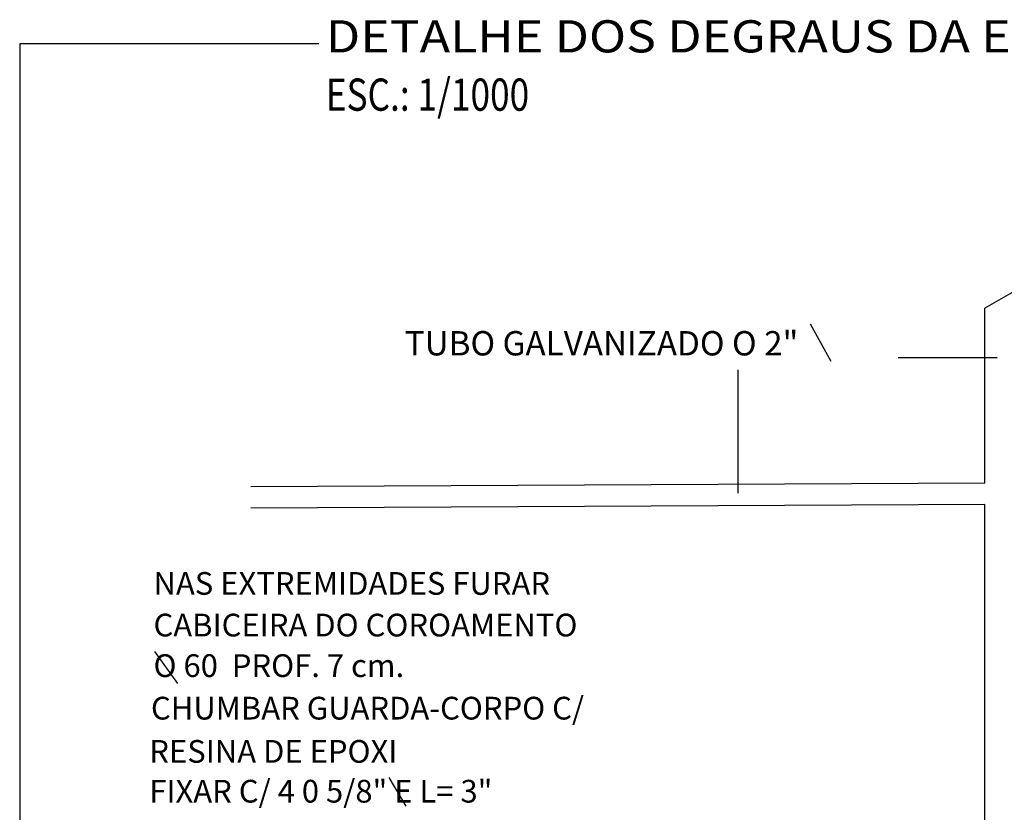
# Model space of a CAD drawing. Extents: x 465 to 1346, y 1259 to 1557.
# Drawn here: x 653 to 699, y 1419 to 1456 of the extents above; entities that cross this region are included whole.
import ezdxf
from ezdxf.enums import TextEntityAlignment as Align

# ---------------------------------------------------------------- set-up
doc = ezdxf.new("R2010")
doc.units = 0
doc.header["$LTSCALE"] = 5
doc.header["$MEASUREMENT"] = 0
doc.linetypes.add('LIN0', pattern=[0])
doc.layers.get('0').update_dxf_attribs({"linetype": 'CONTINUOUS'})
for name, color, linetype in [('MURO', 1, 'CONTINUOUS'), ('REG120-160', 4, 'CONTINUOUS'), ('VALO', 2, 'LIN0')]:
    doc.layers.add(name, color=color, linetype=linetype)
doc.styles.add('ROMANC', font='ROMANC')
doc.styles.add('STYLE3', font='ARIAL.TTF', dxfattribs={"width": 1.5})

msp = doc.modelspace()

# ---------------------------------------------------------------- linework, layer by layer
at = {"color": 4}
for p, q in [((667.146, 1454.977), (653.228, 1454.977)), ((653.228, 1454.977), (653.228, 1379.982))]:
    msp.add_line(p, q, dxfattribs=at)
at = {"color": 2}
for p, q in [((719.577, 1454.977), (698.152, 1442.669)), ((698.152, 1434.515), (698.152, 1442.669)), ((698.152, 1434.515), (663.981, 1434.345)), ((698.152, 1433.515), (663.981, 1433.345)), ((698.152, 1414.431), (698.152, 1433.515))]:
    msp.add_line(p, q, dxfattribs=at)
for p, q in [((694.125, 1440.365), (698.726, 1440.365)), ((686.649, 1439.79), (686.649, 1434.046))]:
    msp.add_line(p, q)
at = {"layer": 'MURO'}
for p, q in [((690.027, 1441.93), (690.987, 1440.194)), ((659.51, 1426.671), (660.566, 1425.182)), ((670.404, 1420.801), (671.204, 1419.467))]:
    msp.add_line(p, q, dxfattribs=at)

# ---------------------------------------------------------------- texts
at = {"layer": 'REG120-160', "color": 2, "style": 'STYLE3'}
for s, width, p, p2 in [('DETALHE DOS DEGRAUS DA ESCADA', 1.019891, (667.475, 1454.571), (706.668, 1454.571)), ('ESC.: 1/1000', 0.765729, (667.475, 1451.857), (676.943, 1451.857))]:
    msp.add_text(s, height=1.5, dxfattribs=dict(at, width=width)).set_placement(p, p2, align=Align.FIT)
at = {"layer": 'VALO', "color": 3, "style": 'ROMANC'}
for s, height, p in [('TUBO GALVANIZADO O 2"', 1.13388, (671.152, 1440.462)), ('NAS EXTREMIDADES FURAR', 1.05829, (659.457, 1429.317)), ('CABICEIRA DO COROAMENTO ', 1.05829, (659.457, 1427.377)), ('O 60  PROF. 7 cm.', 1.05829, (659.457, 1425.488)), ('CHUMBAR GUARDA-CORPO C/', 1.05829, (659.339, 1423.508)), ('RESINA DE EPOXI', 1.05829, (659.26, 1421.495)), ('FIXAR C/ 4 0 5/8" E L= 3"', 1.05829, (659.26, 1419.64))]:
    msp.add_text(s, height=height, dxfattribs=at).set_placement(p)

doc.saveas('drawing.dxf')
